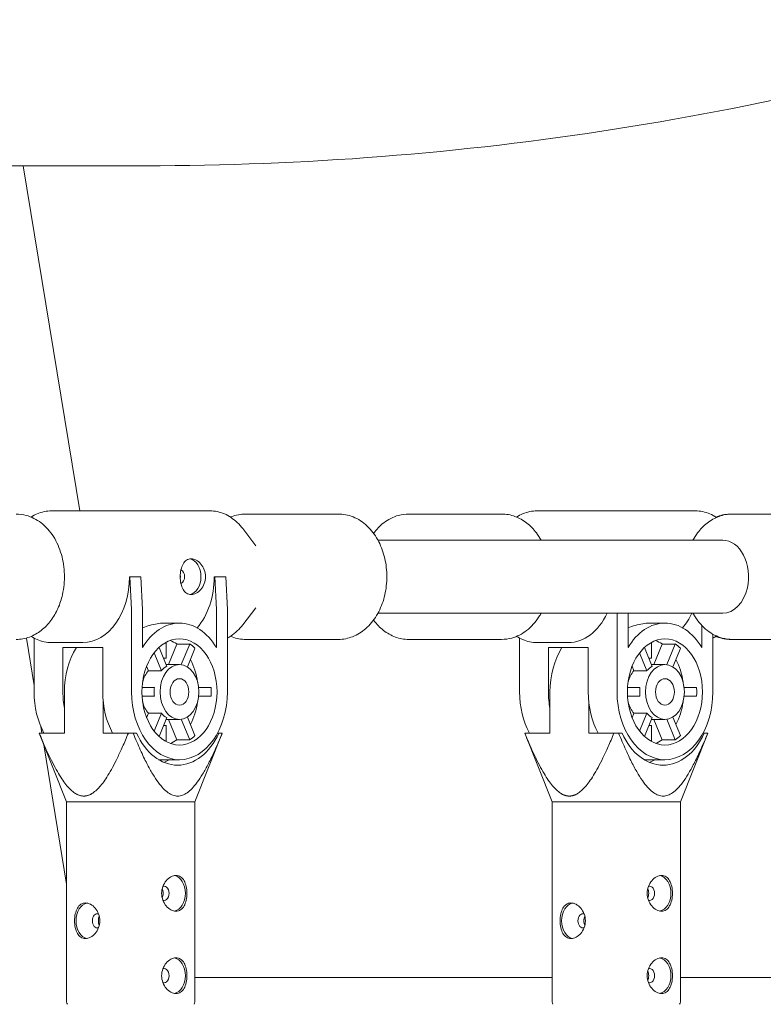
# Model space of a CAD drawing. Units: millimetres. Extents: x 0 to 10767, y -185 to 9144.
# Drawn here: x 7216 to 7378, y 3662 to 3878 of the extents above; entities that cross this region are included whole.
import ezdxf

# ---------------------------------------------------------------- set-up
doc = ezdxf.new("R2010")
doc.units = ezdxf.units.MM

# ---------------------------------------------------------------- blocks, each defined once
blk = doc.blocks.new('A$C7FC00E61')
at = {"color": 0, "linetype": 'Continuous', "lineweight": 0, "extrusion": (-2.22045e-16, 1, -2.22045e-16)}
for p, q in [((7208.64, 3845.74), (7243.37, 3845.74)), ((7229.02, 3770.33), (7216.69, 3845.74)), ((7222.87, 3770.33), (7257.44, 3770.33)), ((7328.94, 3770.33), (7363.5, 3770.33)), ((7265.24, 3769.63), (7285.54, 3769.63)), ((7321.17, 3769.63), (7300.88, 3769.63)), ((7371.59, 3769.63), (7371.31, 3769.63)), ((7371.59, 3769.63), (7391.88, 3769.63)), ((7267.5, 3762.7), (7264.63, 3766.43)), ((7294.14, 3763.93), (7369.47, 3763.93)), ((7239.98, 3755.93), (7239.87, 3755.93)), ((7242.38, 3755.93), (7239.98, 3755.93)), ((7239.98, 3755.93), (7240.33, 3748.78)), ((7242.74, 3748.78), (7242.38, 3755.93)), ((7258.4, 3755.93), (7258.5, 3755.93)), ((7260.91, 3755.93), (7258.5, 3755.93)), ((7258.5, 3755.93), (7258.86, 3748.78)), ((7261.26, 3748.78), (7260.91, 3755.93)), ((7240.33, 3748.78), (7240.33, 3730.74)), ((7242.74, 3740.43), (7242.74, 3748.78)), ((7258.86, 3748.78), (7258.86, 3740.43)), ((7261.26, 3730.74), (7261.26, 3748.78)), ((7267.5, 3749.15), (7264.63, 3745.43)), ((7294.14, 3747.93), (7369.47, 3747.93)), ((7346.4, 3747.93), (7346.4, 3730.74)), ((7348.8, 3740.43), (7348.8, 3747.93)), ((7250.8, 3745.79), (7247.39, 3745.79)), ((7356.86, 3745.79), (7353.45, 3745.79)), ((7364.92, 3745.25), (7364.92, 3740.43)), ((7219.05, 3732.17), (7217.35, 3742.53)), ((7219.05, 3730.74), (7219.05, 3742.51)), ((7265.24, 3742.23), (7285.54, 3742.23)), ((7321.17, 3742.23), (7300.88, 3742.23)), ((7325.11, 3730.74), (7325.11, 3742.51)), ((7367.33, 3730.74), (7367.33, 3743.37)), ((7371.59, 3742.23), (7371.31, 3742.23)), ((7371.59, 3742.23), (7391.88, 3742.23)), ((7222.87, 3741.53), (7229.69, 3741.53)), ((7225.34, 3740.43), (7225.34, 3730.74)), ((7234.04, 3740.43), (7225.34, 3740.43)), ((7234.04, 3730.74), (7234.04, 3740.43)), ((7246.33, 3740.46), (7248.01, 3736.34)), ((7247.55, 3741.39), (7247.86, 3741.39)), ((7247.86, 3741.39), (7247.86, 3738.09)), ((7248.37, 3736.74), (7250.2, 3741.22)), ((7253.03, 3741.22), (7250.2, 3741.22)), ((7253.03, 3741.22), (7251.19, 3736.71)), ((7254.19, 3740.27), (7252.53, 3736.21)), ((7328.94, 3741.53), (7335.76, 3741.53)), ((7331.41, 3740.43), (7331.41, 3730.74)), ((7340.1, 3740.43), (7331.41, 3740.43)), ((7340.1, 3730.74), (7340.1, 3740.43)), ((7352.39, 3740.46), (7354.08, 3736.34)), ((7353.61, 3741.39), (7353.93, 3741.39)), ((7353.93, 3741.39), (7353.93, 3738.09)), ((7354.43, 3736.74), (7356.27, 3741.22)), ((7359.1, 3741.22), (7356.27, 3741.22)), ((7359.1, 3741.22), (7357.25, 3736.71)), ((7360.26, 3740.27), (7358.6, 3736.21)), ((7245.26, 3739.29), (7246.85, 3735.39)), ((7247.86, 3738.09), (7247.3, 3738.09)), ((7351.32, 3739.29), (7352.91, 3735.39)), ((7353.93, 3738.09), (7353.36, 3738.09)), ((7244.02, 3735.39), (7243.62, 3736.36)), ((7246.85, 3735.39), (7244.02, 3735.39)), ((7247.85, 3736.74), (7250.8, 3736.74)), ((7350.08, 3735.39), (7349.69, 3736.36)), ((7352.91, 3735.39), (7350.08, 3735.39)), ((7353.92, 3736.74), (7356.86, 3736.74)), ((7245.33, 3731.69), (7242.62, 3731.69)), ((7257.7, 3731.69), (7254.99, 3731.69)), ((7351.4, 3731.69), (7348.69, 3731.69)), ((7363.76, 3731.69), (7361.05, 3731.69)), ((7225.66, 3721.74), (7225.66, 3730.74)), ((7242.62, 3729.79), (7245.33, 3729.79)), ((7254.99, 3729.79), (7257.7, 3729.79)), ((7331.72, 3721.74), (7331.72, 3730.74)), ((7348.69, 3729.79), (7351.4, 3729.79)), ((7361.05, 3729.79), (7363.76, 3729.79)), ((7234.14, 3728.63), (7234.14, 3721.74)), ((7340.21, 3728.63), (7340.21, 3721.74)), ((7243.62, 3725.11), (7244.02, 3726.08)), ((7244.02, 3726.08), (7246.85, 3726.08)), ((7245.26, 3722.18), (7246.85, 3726.08)), ((7246.33, 3721.01), (7248.01, 3725.13)), ((7247.85, 3724.74), (7250.8, 3724.74)), ((7250.2, 3720.25), (7248.37, 3724.74)), ((7253.03, 3720.25), (7251.19, 3724.76)), ((7254.19, 3721.2), (7252.53, 3725.26)), ((7349.69, 3725.11), (7350.08, 3726.08)), ((7350.08, 3726.08), (7352.91, 3726.08)), ((7351.32, 3722.18), (7352.91, 3726.08)), ((7352.39, 3721.01), (7354.08, 3725.13)), ((7353.92, 3724.74), (7356.86, 3724.74)), ((7356.27, 3720.25), (7354.43, 3724.74)), ((7359.1, 3720.25), (7357.25, 3724.76)), ((7360.26, 3721.2), (7358.6, 3725.26)), ((7220.75, 3721.74), (7220.52, 3723.17)), ((7247.3, 3723.39), (7247.86, 3723.39)), ((7247.86, 3723.39), (7247.86, 3720.09)), ((7353.36, 3723.39), (7353.93, 3723.39)), ((7353.93, 3723.39), (7353.93, 3720.09)), ((7220.15, 3721.74), (7220.16, 3721.74)), ((7226.15, 3706.74), (7220.15, 3721.74)), ((7220.16, 3721.74), (7225.66, 3721.74)), ((7234.14, 3721.74), (7239.64, 3721.74)), ((7239.64, 3721.74), (7240.67, 3721.74)), ((7241.44, 3721.74), (7240.67, 3721.74)), ((7254.15, 3706.74), (7260.15, 3721.74)), ((7259.1, 3721.74), (7259.38, 3721.74)), ((7260.15, 3721.74), (7259.38, 3721.74)), ((7260.15, 3721.74), (7260.15, 3721.74)), ((7326.22, 3721.74), (7326.23, 3721.74)), ((7332.22, 3706.74), (7326.22, 3721.74)), ((7326.23, 3721.74), (7331.72, 3721.74)), ((7340.21, 3721.74), (7345.71, 3721.74)), ((7345.71, 3721.74), (7346.73, 3721.74)), ((7347.5, 3721.74), (7346.73, 3721.74)), ((7360.22, 3706.74), (7366.22, 3721.74)), ((7365.17, 3721.74), (7365.45, 3721.74)), ((7366.21, 3721.74), (7365.45, 3721.74)), ((7366.21, 3721.74), (7366.22, 3721.74)), ((7226.15, 3688.71), (7221.17, 3719.2)), ((7247.86, 3720.09), (7247.55, 3720.09)), ((7250.2, 3720.25), (7253.03, 3720.25)), ((7353.93, 3720.09), (7353.61, 3720.09)), ((7356.27, 3720.25), (7359.1, 3720.25)), ((7250.8, 3715.94), (7246.25, 3715.94)), ((7356.86, 3715.94), (7352.32, 3715.94)), ((7226.15, 3706.74), (7230.25, 3706.74)), ((7226.15, 3663.04), (7226.15, 3706.74)), ((7230.25, 3706.74), (7250.05, 3706.74)), ((7250.05, 3706.74), (7254.15, 3706.74)), ((7254.15, 3663.04), (7254.15, 3706.74)), ((7332.22, 3706.74), (7336.32, 3706.74)), ((7332.22, 3663.04), (7332.22, 3706.74)), ((7336.32, 3706.74), (7356.12, 3706.74)), ((7356.12, 3706.74), (7360.22, 3706.74)), ((7360.22, 3663.04), (7360.22, 3706.74)), ((7254.15, 3668.36), (7332.22, 3668.36)), ((7360.22, 3668.36), (7402.93, 3668.36))]:
    blk.add_line(p, q, dxfattribs=at)
at = {"color": 0, "linetype": 'Continuous', "lineweight": 0, "extrusion": (4.93038e-32, -2.22045e-16, -1)}
for centre, radius, start, end in [((-7243.37, 4508.86), 663.12, 252.151, 270), ((-7227.15, 3663.04), 1, 325.9807, 0), ((-7253.15, 3663.04), 1, 180, 214.0193), ((-7333.22, 3663.04), 1, 325.9807, 0), ((-7359.22, 3663.04), 1, 180, 214.0193)]:
    blk.add_arc(centre, radius, start, end, dxfattribs=at)
for centre, major_axis, start_param, end_param in [((7369.47, 3755.93), (0, 8), -0.00001, 1.879408), ((7369.47, 3755.93), (0, -8), -1.262185, 0.00001), ((7250.8, 3730.99), (0, 14.8), -0.879265, 0.879265), ((7356.86, 3730.99), (0, 14.8), -0.879265, 0.879265), ((7250.8, 3730.74), (0, 11.6), -1.570796, 1.570796), ((7356.86, 3730.74), (0, 11.6), -1.570796, 1.570796), ((7235.91, 3730.74), (0, 14.5), -1.570796, -0.838908), ((7341.98, 3730.74), (0, 14.5), -1.570796, -0.838908), ((7246.7, 3730.74), (0, 6), -1.201991, -0.682601), ((7352.76, 3730.74), (0, 6), -1.201991, -0.682601), ((7250.8, 3730.74), (0, 2.9), -1.570796, 1.570796), ((7356.86, 3730.74), (0, 2.9), -1.570796, 1.570796), ((7249.52, 3730.74), (0, -11.6), -1.652785, -1.570796), ((7355.59, 3730.74), (0, -11.6), -1.652785, -1.570796), ((7235.81, 3730.74), (0, 14.8), -1.818024, -1.570796), ((7244.5, 3730.74), (0, 14.8), -2.224472, -1.570796), ((7250.8, 3730.74), (0, -14.8), -1.570796, 1.570796), ((7250.8, 3730.74), (0, -11.6), -1.570796, 1.570796), ((7250.8, 3730.74), (0, -2.9), -1.570796, 1.570796), ((7249.52, 3730.74), (0, -11.6), -1.570796, -1.488808), ((7341.87, 3730.74), (0, 14.8), -1.818028, -1.570796), ((7350.57, 3730.74), (0, 14.8), -2.224472, -1.570796), ((7356.86, 3730.74), (0, -14.8), -1.570796, 1.570796), ((7356.86, 3730.74), (0, -11.6), -1.570796, 1.570796), ((7356.86, 3730.74), (0, -2.9), -1.570796, 1.570796), ((7355.59, 3730.74), (0, -11.6), -1.570796, -1.488808), ((7246.7, 3730.74), (0, 6), -2.458991, -1.939602), ((7352.76, 3730.74), (0, 6), -2.458991, -1.939602)]:
    blk.add_ellipse(centre, major_axis=major_axis, ratio=0.707107, start_param=start_param, end_param=end_param, dxfattribs=at)
at = {"color": 0, "linetype": 'Continuous', "lineweight": 0}
for centre, major_axis, start_param, end_param in [((7252.74, 3755.93), (0, 3.9), -1.570796, -0.111593), ((7250.83, 3755.93), (0, 1.55), -1.570796, -0.273892), ((7229.69, 3755.93), (0, -14.4), 0, 1.570796), ((7250.83, 3755.93), (0, -1.55), 0.273892, 1.570796), ((7252.74, 3755.93), (0, -3.9), 0.111593, 1.570796), ((7248.22, 3755.93), (0, 14.4), -2.458868, -1.570796), ((7335.76, 3755.93), (0, -14.4), 0, 0.981765), ((7354.28, 3755.93), (0, 14.4), -2.458868, -2.159827), ((7246.7, 3730.74), (0, 11.6), -0.44161, -0.25268), ((7352.76, 3730.74), (0, 11.6), -0.44161, -0.25268), ((7249.52, 3730.74), (0, 11.6), -0.605587, -0.44161), ((7355.59, 3730.74), (0, 11.6), -0.605587, -0.44161), ((7246.7, 3730.74), (0, 11.6), -1.383232, -0.913964), ((7352.76, 3730.74), (0, 11.6), -1.383232, -0.913964), ((7250.8, 3730.74), (0, 6), -1.570796, 1.570796), ((7249.52, 3730.74), (0, 6), 0.364596, 0.682601), ((7356.86, 3730.74), (0, 6), -1.570796, 1.570796), ((7355.59, 3730.74), (0, 6), 0.364596, 0.682601), ((7249.52, 3730.74), (0, -6), -1.729799, -1.570796), ((7355.59, 3730.74), (0, -6), -1.729799, -1.570796), ((7229.51, 3730.74), (0, -14.8), -1.570796, -0.917121), ((7249.52, 3730.74), (0, -6), -1.570796, -1.411794), ((7250.8, 3730.74), (0, -6), -1.570796, 1.570796), ((7335.58, 3730.74), (0, -14.8), -1.570796, -0.917121), ((7355.59, 3730.74), (0, -6), -1.570796, -1.411794), ((7356.86, 3730.74), (0, -6), -1.570796, 1.570796), ((7246.7, 3730.74), (0, 11.6), -2.227629, -1.75836), ((7352.76, 3730.74), (0, 11.6), -2.227629, -1.75836), ((7249.52, 3730.74), (0, -6), -0.682601, -0.364596), ((7355.59, 3730.74), (0, -6), -0.682601, -0.364596), ((7250.41, 3729.74), (0, -15), -1.00826, 1.00826), ((7249.52, 3730.74), (0, 11.6), -2.699982, -2.536006), ((7356.47, 3729.74), (0, -15), -1.00826, 1.00826), ((7355.59, 3730.74), (0, 11.6), -2.699982, -2.536006), ((7246.7, 3730.74), (0, -11.6), 0.25268, 0.44161), ((7352.76, 3730.74), (0, -11.6), 0.25268, 0.44161), ((7244.4, 3729.74), (0, -15), 0.287268, 0.402716), ((7350.46, 3729.74), (0, -15), 0.287268, 0.402716), ((7249.35, 3686.74), (0, -3.9), 0.127425, 3.014168), ((7355.41, 3686.74), (0, -3.9), 0.127425, 3.014168), ((7247.44, 3686.74), (0, 1.55), 0, 0.239532), ((7247.44, 3686.74), (0, -1.55), 0, 3.141593), ((7353.5, 3686.74), (0, 1.55), 0, 0.239532), ((7353.5, 3686.74), (0, -1.55), 0, 3.141593), ((7230.96, 3680.74), (0, 3.9), 0.127425, 1.570796), ((7247.44, 3686.74), (0, -1.55), -0.239532, 0), ((7337.03, 3680.74), (0, 3.9), 0.127425, 1.570796), ((7353.5, 3686.74), (0, -1.55), -0.239532, 0), ((7232.87, 3680.74), (0, 1.55), -0.239532, 1.570796), ((7338.94, 3680.74), (0, 1.55), -0.239532, 1.570796), ((7230.96, 3680.74), (0, -3.9), -1.570796, -0.127425), ((7232.87, 3680.74), (0, -1.55), -1.570796, 0.239532), ((7337.03, 3680.74), (0, -3.9), -1.570796, -0.127425), ((7338.94, 3680.74), (0, -1.55), -1.570796, 0.239532), ((7249.35, 3668.74), (0, -3.9), 0.127425, 3.014168), ((7355.41, 3668.74), (0, -3.9), 0.127425, 3.014168), ((7247.44, 3668.74), (0, 1.55), 0, 0.239532), ((7247.44, 3668.74), (0, -1.55), 0, 3.141593), ((7353.5, 3668.74), (0, 1.55), 0, 0.239532), ((7353.5, 3668.74), (0, -1.55), 0, 3.141593), ((7247.44, 3668.74), (0, -1.55), -0.239532, 0), ((7353.5, 3668.74), (0, -1.55), -0.239532, 0)]:
    blk.add_ellipse(centre, major_axis=major_axis, ratio=0.707107, start_param=start_param, end_param=end_param, dxfattribs=at)
for points, knots in [([(7222.87, 3770.33), (7222.33, 3770.33), (7221.79, 3770.27), (7220.73, 3770.05), (7220.21, 3769.88), (7219.26, 3769.47), (7218.82, 3769.23), (7218.4, 3768.96)], [0, 0, 0, 0, 0.1481929, 0.1481929, 0.2963859, 0.2963859, 0.4277109, 0.4277109, 0.4277109, 0.4277109]), ([(7264.63, 3766.43), (7264.25, 3766.91), (7263.85, 3767.36), (7263, 3768.17), (7262.54, 3768.54), (7261.6, 3769.17), (7261.11, 3769.44), (7260.1, 3769.88), (7259.57, 3770.05), (7258.51, 3770.27), (7257.98, 3770.33), (7257.44, 3770.33)], [5.5422206, 5.5422206, 5.5422206, 5.5422206, 5.6904135, 5.6904135, 5.8386065, 5.8386065, 5.9867994, 5.9867994, 6.1349924, 6.1349924, 6.2831853, 6.2831853, 6.2831853, 6.2831853]), ([(7328.94, 3770.33), (7328.4, 3770.33), (7327.86, 3770.27), (7326.8, 3770.05), (7326.28, 3769.88), (7325.32, 3769.47), (7324.89, 3769.23), (7324.46, 3768.96)], [0, 0, 0, 0, 0.1481929, 0.1481929, 0.2963859, 0.2963859, 0.4277111, 0.4277111, 0.4277111, 0.4277111]), ([(7368.1, 3768.88), (7367.64, 3769.18), (7367.16, 3769.45), (7366.16, 3769.88), (7365.64, 3770.05), (7364.58, 3770.27), (7364.04, 3770.33), (7363.5, 3770.33)], [5.8422339, 5.8422339, 5.8422339, 5.8422339, 5.9867994, 5.9867994, 6.1349924, 6.1349924, 6.2831853, 6.2831853, 6.2831853, 6.2831853]), ([(7225.24, 3752.02), (7225.56, 3753.45), (7225.71, 3754.94), (7225.63, 3757.91), (7225.4, 3759.38), (7224.6, 3762.18), (7224.02, 3763.51), (7222.52, 3765.85), (7221.62, 3766.88), (7219.59, 3768.44), (7218.5, 3769.01), (7216.6, 3769.53), (7215.85, 3769.63), (7215.11, 3769.63)], [4.403778, 4.403778, 4.403778, 4.403778, 4.751008, 4.751008, 5.098458, 5.098458, 5.445326, 5.445326, 5.78391, 5.78391, 6.093301, 6.093301, 6.283185, 6.283185, 6.283185, 6.283185]), ([(7265.24, 3769.63), (7264.18, 3769.63), (7263.13, 3769.42), (7262.07, 3769.01), (7262, 3768.98), (7261.93, 3768.95)], [0, 0, 0, 0, 0.2687353, 0.2687353, 0.2886505, 0.2886505, 0.2886505, 0.2886505]), ([(7296.1, 3755.93), (7296.1, 3757.27), (7295.95, 3758.61), (7295.36, 3761.2), (7294.91, 3762.44), (7293.74, 3764.73), (7293, 3765.78), (7291.26, 3767.57), (7290.25, 3768.31), (7288.1, 3769.3), (7286.98, 3769.58), (7285.74, 3769.62), (7285.64, 3769.63), (7285.54, 3769.63)], [4.712389, 4.712389, 4.712389, 4.712389, 5.026548, 5.026548, 5.340708, 5.340708, 5.654867, 5.654867, 5.969026, 5.969026, 6.256892, 6.256892, 6.283185, 6.283185, 6.283185, 6.283185]), ([(7293.21, 3765.4), (7293.84, 3766.27), (7294.59, 3767.05), (7296.39, 3768.44), (7297.49, 3769.01), (7299.38, 3769.53), (7300.13, 3769.63), (7300.88, 3769.63)], [5.5159363, 5.5159363, 5.5159363, 5.5159363, 5.7839097, 5.7839097, 6.0933015, 6.0933015, 6.2831853, 6.2831853, 6.2831853, 6.2831853]), ([(7321.17, 3769.63), (7322.17, 3769.63), (7323.16, 3769.45), (7325.02, 3768.77), (7325.89, 3768.27), (7327.46, 3767.04), (7328.16, 3766.31), (7329.14, 3765), (7329.48, 3764.48), (7329.78, 3763.93)], [0, 0, 0, 0, 0.252437, 0.252437, 0.504874, 0.504874, 0.757311, 0.757311, 0.9111371, 0.9111371, 0.9111371, 0.9111371]), ([(7371.59, 3769.63), (7370.6, 3769.63), (7369.6, 3769.45), (7367.74, 3768.77), (7366.87, 3768.27), (7365.3, 3767.04), (7364.6, 3766.31), (7363.62, 3765), (7363.28, 3764.48), (7362.98, 3763.93)], [0, 0, 0, 0, 0.252437, 0.252437, 0.504874, 0.504874, 0.757311, 0.757311, 0.9111371, 0.9111371, 0.9111371, 0.9111371]), ([(7367.99, 3768.95), (7368.94, 3769.35), (7369.97, 3769.58), (7371.1, 3769.62), (7371.2, 3769.63), (7371.31, 3769.63)], [5.9945351, 5.9945351, 5.9945351, 5.9945351, 6.2568921, 6.2568921, 6.2831853, 6.2831853, 6.2831853, 6.2831853]), ([(7250.97, 3755.93), (7250.97, 3756.42), (7251.02, 3756.94), (7251.23, 3757.9), (7251.4, 3758.34), (7251.79, 3759.03), (7252.05, 3759.33), (7252.65, 3759.73), (7253, 3759.83), (7253.35, 3759.83), (7253.7, 3759.83), (7254.09, 3759.73), (7254.84, 3759.33), (7255.2, 3759.03), (7255.78, 3758.34), (7256.05, 3757.9), (7256.4, 3756.94), (7256.49, 3756.42), (7256.49, 3755.93)], [-0.590826, -0.590826, -0.590826, -0.590826, -0.443134, -0.443134, -0.295442, -0.295442, -0.147721, -0.147721, 0, 0, 0, 0.147721, 0.147721, 0.295442, 0.295442, 0.443134, 0.443134, 0.590826, 0.590826, 0.590826, 0.590826]), ([(7256.49, 3755.93), (7256.49, 3755.43), (7256.4, 3754.91), (7256.05, 3753.95), (7255.78, 3753.51), (7255.2, 3752.82), (7254.84, 3752.52), (7254.09, 3752.13), (7253.7, 3752.03), (7253, 3752.03), (7252.65, 3752.13), (7252.05, 3752.52), (7251.79, 3752.82), (7251.4, 3753.51), (7251.23, 3753.95), (7251.02, 3754.91), (7250.97, 3755.43), (7250.97, 3755.93)], [-1.772477, -1.772477, -1.772477, -1.772477, -1.624785, -1.624785, -1.477093, -1.477093, -1.329372, -1.329372, -1.181651, -1.181651, -1.03393, -1.03393, -0.88621, -0.88621, -0.738518, -0.738518, -0.590826, -0.590826, -0.590826, -0.590826]), ([(7285.54, 3742.23), (7286.59, 3742.23), (7287.65, 3742.43), (7289.67, 3743.22), (7290.63, 3743.82), (7292.41, 3745.37), (7293.21, 3746.35), (7294.53, 3748.54), (7295.04, 3749.75), (7295.78, 3752.28), (7296, 3753.61), (7296.09, 3755.27), (7296.1, 3755.6), (7296.1, 3755.93)], [3.141593, 3.141593, 3.141593, 3.141593, 3.410328, 3.410328, 3.693483, 3.693483, 4.007643, 4.007643, 4.321802, 4.321802, 4.635961, 4.635961, 4.712389, 4.712389, 4.712389, 4.712389]), ([(7215.11, 3742.23), (7216.1, 3742.23), (7217.09, 3742.41), (7218.96, 3743.09), (7219.83, 3743.58), (7221.4, 3744.81), (7222.1, 3745.54), (7223.31, 3747.17), (7223.83, 3748.06), (7224.68, 3749.97), (7225.01, 3750.98), (7225.24, 3752.02)], [3.141593, 3.141593, 3.141593, 3.141593, 3.39403, 3.39403, 3.646467, 3.646467, 3.898904, 3.898904, 4.151341, 4.151341, 4.403778, 4.403778, 4.403778, 4.403778]), ([(7300.88, 3742.23), (7299.88, 3742.23), (7298.89, 3742.41), (7297.03, 3743.09), (7296.16, 3743.58), (7294.59, 3744.81), (7293.89, 3745.54), (7293.25, 3746.39), (7293.23, 3746.42), (7293.21, 3746.45)], [3.1415927, 3.1415927, 3.1415927, 3.1415927, 3.3940297, 3.3940297, 3.6464667, 3.6464667, 3.8989037, 3.8989037, 3.9088416, 3.9088416, 3.9088416, 3.9088416]), ([(7329.78, 3747.93), (7329.64, 3747.66), (7329.49, 3747.41), (7328.59, 3746), (7327.69, 3744.97), (7325.66, 3743.41), (7324.56, 3742.84), (7322.67, 3742.33), (7321.92, 3742.23), (7321.17, 3742.23)], [2.2304556, 2.2304556, 2.2304556, 2.2304556, 2.3037334, 2.3037334, 2.6423171, 2.6423171, 2.9517088, 2.9517088, 3.1415927, 3.1415927, 3.1415927, 3.1415927]), ([(7362.98, 3747.93), (7363.12, 3747.66), (7363.28, 3747.41), (7364.17, 3746), (7365.08, 3744.97), (7367.1, 3743.41), (7368.2, 3742.84), (7370.09, 3742.33), (7370.84, 3742.23), (7371.59, 3742.23)], [2.2304556, 2.2304556, 2.2304556, 2.2304556, 2.3037334, 2.3037334, 2.6423171, 2.6423171, 2.9517088, 2.9517088, 3.1415927, 3.1415927, 3.1415927, 3.1415927]), ([(7242.74, 3744.75), (7243.26, 3744.95), (7243.78, 3745.13), (7245.42, 3745.61), (7246.49, 3745.79), (7247.39, 3745.79)], [-0.5464406, -0.5464406, -0.5464406, -0.5464406, -0.3785254, -0.3785254, 0, 0, 0, 0]), ([(7261.26, 3742.51), (7261.54, 3742.66), (7261.81, 3742.82), (7262.54, 3743.32), (7263, 3743.68), (7263.85, 3744.5), (7264.25, 3744.94), (7264.63, 3745.43)], [3.5030756, 3.5030756, 3.5030756, 3.5030756, 3.5861715, 3.5861715, 3.7343644, 3.7343644, 3.8825574, 3.8825574, 3.8825574, 3.8825574]), ([(7348.8, 3744.75), (7349.32, 3744.95), (7349.84, 3745.13), (7351.49, 3745.61), (7352.56, 3745.79), (7353.45, 3745.79)], [-0.5464406, -0.5464406, -0.5464406, -0.5464406, -0.3785254, -0.3785254, 0, 0, 0, 0]), ([(7218.4, 3742.89), (7218.82, 3742.62), (7219.26, 3742.39), (7220.21, 3741.97), (7220.73, 3741.81), (7221.79, 3741.58), (7222.33, 3741.53), (7222.87, 3741.53)], [2.7138818, 2.7138818, 2.7138818, 2.7138818, 2.8452068, 2.8452068, 2.9933997, 2.9933997, 3.1415927, 3.1415927, 3.1415927, 3.1415927]), ([(7261.93, 3742.9), (7262.88, 3742.5), (7263.9, 3742.27), (7265.03, 3742.23), (7265.14, 3742.23), (7265.24, 3742.23)], [2.8529422, 2.8529422, 2.8529422, 2.8529422, 3.1152995, 3.1152995, 3.1415927, 3.1415927, 3.1415927, 3.1415927]), ([(7324.46, 3742.89), (7324.89, 3742.62), (7325.32, 3742.39), (7326.28, 3741.97), (7326.8, 3741.81), (7327.86, 3741.58), (7328.4, 3741.53), (7328.94, 3741.53)], [2.7138816, 2.7138816, 2.7138816, 2.7138816, 2.8452068, 2.8452068, 2.9933997, 2.9933997, 3.1415927, 3.1415927, 3.1415927, 3.1415927]), ([(7371.31, 3742.23), (7370.25, 3742.23), (7369.19, 3742.43), (7368.14, 3742.84), (7368.06, 3742.87), (7367.99, 3742.9)], [3.1415927, 3.1415927, 3.1415927, 3.1415927, 3.4103279, 3.4103279, 3.4302428, 3.4302428, 3.4302428, 3.4302428]), ([(7250.05, 3682.84), (7249.71, 3682.84), (7249.32, 3682.94), (7248.56, 3683.33), (7248.2, 3683.63), (7247.62, 3684.32), (7247.35, 3684.76), (7247, 3685.72), (7246.9, 3686.24), (7246.9, 3686.74), (7246.9, 3687.23), (7247, 3687.75), (7247.35, 3688.71), (7247.62, 3689.15), (7248.2, 3689.84), (7248.56, 3690.14), (7249.32, 3690.54), (7249.71, 3690.64), (7250.05, 3690.64)], [-0.591018, -0.591018, -0.591018, -0.591018, -0.44328, -0.44328, -0.295541, -0.295541, -0.147771, -0.147771, 0, 0, 0, 0.147771, 0.147771, 0.295541, 0.295541, 0.44328, 0.44328, 0.591018, 0.591018, 0.591018, 0.591018]), ([(7250.05, 3690.64), (7250.4, 3690.64), (7250.75, 3690.54), (7251.36, 3690.14), (7251.61, 3689.84), (7252, 3689.15), (7252.16, 3688.71), (7252.37, 3687.75), (7252.42, 3687.23), (7252.42, 3686.24), (7252.37, 3685.72), (7252.16, 3684.76), (7252, 3684.32), (7251.61, 3683.63), (7251.36, 3683.33), (7250.75, 3682.94), (7250.4, 3682.84), (7250.05, 3682.84)], [0.591018, 0.591018, 0.591018, 0.591018, 0.738756, 0.738756, 0.886495, 0.886495, 1.034265, 1.034265, 1.182036, 1.182036, 1.329807, 1.329807, 1.477577, 1.477577, 1.625316, 1.625316, 1.773054, 1.773054, 1.773054, 1.773054]), ([(7356.12, 3682.84), (7355.77, 3682.84), (7355.38, 3682.94), (7354.63, 3683.33), (7354.27, 3683.63), (7353.68, 3684.32), (7353.42, 3684.76), (7353.06, 3685.72), (7352.97, 3686.24), (7352.97, 3686.74), (7352.97, 3687.23), (7353.06, 3687.75), (7353.42, 3688.71), (7353.68, 3689.15), (7354.27, 3689.84), (7354.63, 3690.14), (7355.38, 3690.54), (7355.77, 3690.64), (7356.12, 3690.64)], [-0.591018, -0.591018, -0.591018, -0.591018, -0.44328, -0.44328, -0.295541, -0.295541, -0.147771, -0.147771, 0, 0, 0, 0.147771, 0.147771, 0.295541, 0.295541, 0.44328, 0.44328, 0.591018, 0.591018, 0.591018, 0.591018]), ([(7356.12, 3690.64), (7356.47, 3690.64), (7356.82, 3690.54), (7357.42, 3690.14), (7357.68, 3689.84), (7358.07, 3689.15), (7358.23, 3688.71), (7358.44, 3687.75), (7358.49, 3687.23), (7358.49, 3686.24), (7358.44, 3685.72), (7358.23, 3684.76), (7358.07, 3684.32), (7357.68, 3683.63), (7357.42, 3683.33), (7356.82, 3682.94), (7356.47, 3682.84), (7356.12, 3682.84)], [0.591018, 0.591018, 0.591018, 0.591018, 0.738756, 0.738756, 0.886495, 0.886495, 1.034265, 1.034265, 1.182036, 1.182036, 1.329807, 1.329807, 1.477577, 1.477577, 1.625316, 1.625316, 1.773054, 1.773054, 1.773054, 1.773054]), ([(7247.02, 3687.73), (7247.08, 3687.61), (7247.13, 3687.48), (7247.21, 3687.14), (7247.23, 3686.93), (7247.23, 3686.74), (7247.23, 3686.54), (7247.21, 3686.33), (7247.13, 3686), (7247.08, 3685.86), (7247.02, 3685.75)], [-0.1028034, -0.1028034, -0.1028034, -0.1028034, -0.0585252, -0.0585252, 0, 0, 0, 0.0585252, 0.0585252, 0.1028034, 0.1028034, 0.1028034, 0.1028034]), ([(7353.09, 3687.73), (7353.14, 3687.61), (7353.19, 3687.48), (7353.28, 3687.14), (7353.3, 3686.93), (7353.3, 3686.74), (7353.3, 3686.54), (7353.28, 3686.33), (7353.19, 3686), (7353.14, 3685.86), (7353.09, 3685.75)], [-0.1028034, -0.1028034, -0.1028034, -0.1028034, -0.0585252, -0.0585252, 0, 0, 0, 0.0585252, 0.0585252, 0.1028034, 0.1028034, 0.1028034, 0.1028034]), ([(7227.89, 3680.74), (7227.89, 3681.23), (7227.94, 3681.75), (7228.14, 3682.71), (7228.3, 3683.15), (7228.69, 3683.84), (7228.95, 3684.14), (7229.56, 3684.54), (7229.91, 3684.64), (7230.6, 3684.64), (7230.99, 3684.54), (7231.75, 3684.14), (7232.11, 3683.84), (7232.69, 3683.15), (7232.96, 3682.71), (7233.31, 3681.75), (7233.4, 3681.23), (7233.4, 3680.74)], [-2.364072, -2.364072, -2.364072, -2.364072, -2.216301, -2.216301, -2.068531, -2.068531, -1.920792, -1.920792, -1.773054, -1.773054, -1.625316, -1.625316, -1.477577, -1.477577, -1.329807, -1.329807, -1.182036, -1.182036, -1.182036, -1.182036]), ([(7333.95, 3680.74), (7333.95, 3681.23), (7334, 3681.75), (7334.21, 3682.71), (7334.37, 3683.15), (7334.76, 3683.84), (7335.02, 3684.14), (7335.62, 3684.54), (7335.97, 3684.64), (7336.67, 3684.64), (7337.06, 3684.54), (7337.81, 3684.14), (7338.17, 3683.84), (7338.76, 3683.15), (7339.02, 3682.71), (7339.38, 3681.75), (7339.47, 3681.23), (7339.47, 3680.74)], [-2.364072, -2.364072, -2.364072, -2.364072, -2.216301, -2.216301, -2.068531, -2.068531, -1.920792, -1.920792, -1.773054, -1.773054, -1.625316, -1.625316, -1.477577, -1.477577, -1.329807, -1.329807, -1.182036, -1.182036, -1.182036, -1.182036]), ([(7233.08, 3680.74), (7233.08, 3680.93), (7233.1, 3681.14), (7233.18, 3681.48), (7233.23, 3681.61), (7233.29, 3681.73)], [-0.4681931, -0.4681931, -0.4681931, -0.4681931, -0.4096678, -0.4096678, -0.3653897, -0.3653897, -0.3653897, -0.3653897]), ([(7339.14, 3680.74), (7339.14, 3680.93), (7339.17, 3681.14), (7339.25, 3681.48), (7339.3, 3681.61), (7339.35, 3681.73)], [-0.4681931, -0.4681931, -0.4681931, -0.4681931, -0.4096678, -0.4096678, -0.3653897, -0.3653897, -0.3653897, -0.3653897]), ([(7233.4, 3680.74), (7233.4, 3680.24), (7233.31, 3679.72), (7232.96, 3678.76), (7232.69, 3678.32), (7232.11, 3677.63), (7231.75, 3677.33), (7230.99, 3676.94), (7230.6, 3676.84), (7229.91, 3676.84), (7229.56, 3676.94), (7228.95, 3677.33), (7228.69, 3677.63), (7228.3, 3678.32), (7228.14, 3678.76), (7227.94, 3679.72), (7227.89, 3680.24), (7227.89, 3680.74)], [-1.182036, -1.182036, -1.182036, -1.182036, -1.034265, -1.034265, -0.886495, -0.886495, -0.738756, -0.738756, -0.591018, -0.591018, -0.44328, -0.44328, -0.295541, -0.295541, -0.147771, -0.147771, 0, 0, 0, 0]), ([(7233.29, 3679.75), (7233.23, 3679.86), (7233.18, 3680), (7233.1, 3680.33), (7233.08, 3680.54), (7233.08, 3680.74)], [0.3653897, 0.3653897, 0.3653897, 0.3653897, 0.4096678, 0.4096678, 0.4681931, 0.4681931, 0.4681931, 0.4681931]), ([(7339.47, 3680.74), (7339.47, 3680.24), (7339.38, 3679.72), (7339.02, 3678.76), (7338.76, 3678.32), (7338.17, 3677.63), (7337.81, 3677.33), (7337.06, 3676.94), (7336.67, 3676.84), (7335.97, 3676.84), (7335.62, 3676.94), (7335.02, 3677.33), (7334.76, 3677.63), (7334.37, 3678.32), (7334.21, 3678.76), (7334, 3679.72), (7333.95, 3680.24), (7333.95, 3680.74)], [-1.182036, -1.182036, -1.182036, -1.182036, -1.034265, -1.034265, -0.886495, -0.886495, -0.738756, -0.738756, -0.591018, -0.591018, -0.44328, -0.44328, -0.295541, -0.295541, -0.147771, -0.147771, 0, 0, 0, 0]), ([(7339.35, 3679.75), (7339.3, 3679.86), (7339.25, 3680), (7339.17, 3680.33), (7339.14, 3680.54), (7339.14, 3680.74)], [0.3653897, 0.3653897, 0.3653897, 0.3653897, 0.4096678, 0.4096678, 0.4681931, 0.4681931, 0.4681931, 0.4681931]), ([(7250.05, 3664.84), (7249.71, 3664.84), (7249.32, 3664.94), (7248.56, 3665.33), (7248.2, 3665.63), (7247.62, 3666.32), (7247.35, 3666.76), (7247, 3667.72), (7246.9, 3668.24), (7246.9, 3668.74), (7246.9, 3669.23), (7247, 3669.75), (7247.35, 3670.71), (7247.62, 3671.15), (7248.2, 3671.84), (7248.56, 3672.14), (7249.32, 3672.54), (7249.71, 3672.64), (7250.05, 3672.64)], [-0.591018, -0.591018, -0.591018, -0.591018, -0.44328, -0.44328, -0.295541, -0.295541, -0.147771, -0.147771, 0, 0, 0, 0.147771, 0.147771, 0.295541, 0.295541, 0.44328, 0.44328, 0.591018, 0.591018, 0.591018, 0.591018]), ([(7250.05, 3672.64), (7250.4, 3672.64), (7250.75, 3672.54), (7251.36, 3672.14), (7251.61, 3671.84), (7252, 3671.15), (7252.16, 3670.71), (7252.37, 3669.75), (7252.42, 3669.23), (7252.42, 3668.24), (7252.37, 3667.72), (7252.16, 3666.76), (7252, 3666.32), (7251.61, 3665.63), (7251.36, 3665.33), (7250.75, 3664.94), (7250.4, 3664.84), (7250.05, 3664.84)], [0.591018, 0.591018, 0.591018, 0.591018, 0.738756, 0.738756, 0.886495, 0.886495, 1.034265, 1.034265, 1.182036, 1.182036, 1.329807, 1.329807, 1.477577, 1.477577, 1.625316, 1.625316, 1.773054, 1.773054, 1.773054, 1.773054]), ([(7356.12, 3664.84), (7355.77, 3664.84), (7355.38, 3664.94), (7354.63, 3665.33), (7354.27, 3665.63), (7353.68, 3666.32), (7353.42, 3666.76), (7353.06, 3667.72), (7352.97, 3668.24), (7352.97, 3668.74), (7352.97, 3669.23), (7353.06, 3669.75), (7353.42, 3670.71), (7353.68, 3671.15), (7354.27, 3671.84), (7354.63, 3672.14), (7355.38, 3672.54), (7355.77, 3672.64), (7356.12, 3672.64)], [-0.591018, -0.591018, -0.591018, -0.591018, -0.44328, -0.44328, -0.295541, -0.295541, -0.147771, -0.147771, 0, 0, 0, 0.147771, 0.147771, 0.295541, 0.295541, 0.44328, 0.44328, 0.591018, 0.591018, 0.591018, 0.591018]), ([(7356.12, 3672.64), (7356.47, 3672.64), (7356.82, 3672.54), (7357.42, 3672.14), (7357.68, 3671.84), (7358.07, 3671.15), (7358.23, 3670.71), (7358.44, 3669.75), (7358.49, 3669.23), (7358.49, 3668.24), (7358.44, 3667.72), (7358.23, 3666.76), (7358.07, 3666.32), (7357.68, 3665.63), (7357.42, 3665.33), (7356.82, 3664.94), (7356.47, 3664.84), (7356.12, 3664.84)], [0.591018, 0.591018, 0.591018, 0.591018, 0.738756, 0.738756, 0.886495, 0.886495, 1.034265, 1.034265, 1.182036, 1.182036, 1.329807, 1.329807, 1.477577, 1.477577, 1.625316, 1.625316, 1.773054, 1.773054, 1.773054, 1.773054]), ([(7353.09, 3669.73), (7353.14, 3669.61), (7353.19, 3669.48), (7353.28, 3669.14), (7353.3, 3668.93), (7353.3, 3668.74), (7353.3, 3668.54), (7353.28, 3668.33), (7353.19, 3668), (7353.14, 3667.86), (7353.09, 3667.75)], [-0.1028034, -0.1028034, -0.1028034, -0.1028034, -0.0585252, -0.0585252, 0, 0, 0, 0.0585252, 0.0585252, 0.1028034, 0.1028034, 0.1028034, 0.1028034])]:
    blk.add_open_spline(points, degree=3, knots=knots, dxfattribs=at)
for points in [[(7250.98, 3756.25), (7251, 3756.14), (7251.01, 3756.03), (7251.01, 3755.93)], [(7251.01, 3755.93), (7251.01, 3755.82), (7251, 3755.71), (7250.98, 3755.6)], [(7367.33, 3742.51), (7367.59, 3742.65), (7367.85, 3742.81), (7368.1, 3742.98)]]:
    blk.add_open_spline(points, degree=3, dxfattribs=at)
for points, weights in [([(7229.9, 3707.99), (7225.81, 3707.99), (7220.16, 3721.74)], [1.3275862069, 1.3275862069, 1.11594202899]), ([(7239.64, 3721.74), (7233.99, 3707.99), (7229.9, 3707.99)], [1.11594202899, 1.3275862069, 1.3275862069]), ([(7260.15, 3721.74), (7250.41, 3698.02), (7240.67, 3721.74)], [1.0115942029, 1.39530234883, 1.0115942029]), ([(7335.97, 3707.99), (7331.87, 3707.99), (7326.23, 3721.74)], [1.3275862069, 1.3275862069, 1.11594202899]), ([(7345.71, 3721.74), (7340.06, 3707.99), (7335.97, 3707.99)], [1.11594202899, 1.3275862069, 1.3275862069]), ([(7366.21, 3721.74), (7356.47, 3698.02), (7346.73, 3721.74)], [1.0115942029, 1.39530234883, 1.0115942029])]:
    blk.add_rational_spline(points, weights, degree=2, dxfattribs=at)

msp = doc.modelspace()

# ---------------------------------------------------------------- block references
msp.add_blockref('A$C7FC00E61', (0, 0))

doc.saveas('drawing.dxf')
